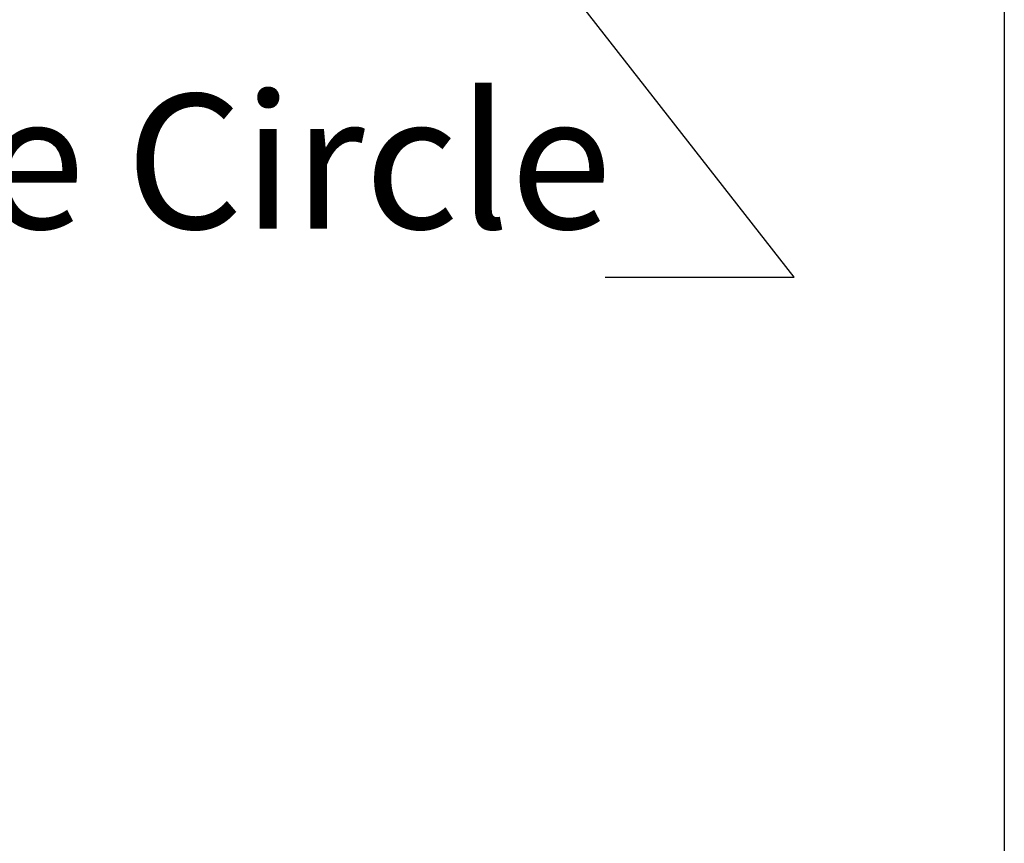
# Model space of a CAD drawing. Units: inches. Extents: x 0.6 to 26.9, y 0.2 to 20.6.
# Drawn here: x 24.7 to 26.9, y 3.2 to 5 of the extents above; entities that cross this region are included whole.
import ezdxf

# ---------------------------------------------------------------- set-up
doc = ezdxf.new("R2010")
doc.units = ezdxf.units.IN
doc.header["$LTSCALE"] = 2.5
doc.header["$MEASUREMENT"] = 0
doc.layers.get('0').update_dxf_attribs({"lineweight": 25})
doc.layers.add('D', color=7, linetype='Continuous', lineweight=18)
doc.layers.add('L', color=7, linetype='Continuous', lineweight=18)
doc.styles.add('DEFAULT-ANSI', font='arial.ttf')
doc.dimstyles.new('INCH', dxfattribs={"dimscale": 2.5, "dimtxt": 0.12, "dimasz": 0.098425, "dimexe": 0.125, "dimexo": 0.0625, "dimgap": 0.031496, "dimtad": 0, "dimtih": 1, "dimtoh": 1, "dimdec": 3, "dimrnd": 1e-08, "dimzin": 4, "dimdsep": 46, "dimtxsty": 'DEFAULT-ANSI', "dimcen": 0.09, "dimdle": 0.393701, "dimclrd": 7, "dimclre": 7, "dimclrt": 7, "dimadec": 0, "dimazin": 1, "dimtfac": 0.666667, "dimtdec": 3, "dimtofl": 0, "dimtmove": 0, "dimatfit": 3, "dimfxl": 1, "dimtolj": 1, "dimtzin": 4, "dimlwd": 25, "dimlwe": 25, "dimarcsym": 0})

# ---------------------------------------------------------------- blocks, each defined once
blk = doc.blocks.new('Borders A PLAIN')
at = {"layer": 'L', "color": 7, "linetype": 'Continuous', "lineweight": 25}
blk.add_line((10.74923, 8.24829), (10.74923, 0.24829), dxfattribs=at)
blk = doc.blocks.new('*D46')
at = {"layer": 'D', "color": 7, "linetype": 'Continuous', "lineweight": 25, "transparency": 16777216}
for p, q in [((23.1814, 8.3284), (23.1814, 8.7784)), ((22.9564, 8.5534), (23.4064, 8.5534)), ((26.4041, 4.4277), (25.4412, 5.6603)), ((25.9827, 4.4277), (26.4041, 4.4277))]:
    blk.add_line(p, q, dxfattribs=at)
at = {"layer": 'D', "color": 7, "linetype": 'Continuous', "transparency": 16777216}
blk.add_solid([(25.4735, 5.6856), (25.4089, 5.6351), (25.2897, 5.8542)], dxfattribs=at)
at = {"layer": 'Defpoints', "color": 0, "linetype": 'Continuous', "transparency": 16777216}
for p in [(21.073, 11.2525), (25.2897, 5.8542)]:
    blk.add_point(p, dxfattribs=at)
at = {"layer": 'D', "color": 7, "linetype": 'Continuous', "lineweight": 25, "transparency": 16777216, "insert": (20.4088, 4.8357), "char_height": 0.3, "attachment_point": 1, "style": 'DEFAULT-ANSI'}
blk.add_mtext('\\A1;\\fArial|b0|i0;∅6.850" Min Clearance Circle\\P\\fArial|b0|i0;* cutter not incl\'d', dxfattribs=at)

msp = doc.modelspace()

# ---------------------------------------------------------------- block references
at = {"xscale": 2.5, "yscale": 2.5, "zscale": 2.5}
msp.add_blockref('Borders A PLAIN', (0, 0), dxfattribs=at)

# ---------------------------------------------------------------- dimensions: what is measured, and where the dimension line sits
at = {"layer": 'D', "color": 7, "linetype": 'Continuous', "lineweight": 25}
dim = msp.add_diameter_dim_2p(p1=(21.073, 11.2525), p2=(25.2897, 5.8542), text='\\fArial|b0|i0;<>" Min Clearance Circle\\P\\fArial|b0|i0;* cutter not incl\'d', dimstyle='INCH', override={"dimgap": 0.031496, "dimdec": 3, "dimlfac": 1, "dimtol": 0, "dimlim": 0, "dimtp": 0, "dimtm": 0, "dimtdec": 3, "dimtvp": -0.25}, dxfattribs=at)
dim.commit()
dim.dimension.update_dxf_attribs({"geometry": '*D46', "text_midpoint": (23.1563, 4.4277), "dimtype": 163})

doc.saveas('drawing.dxf')
